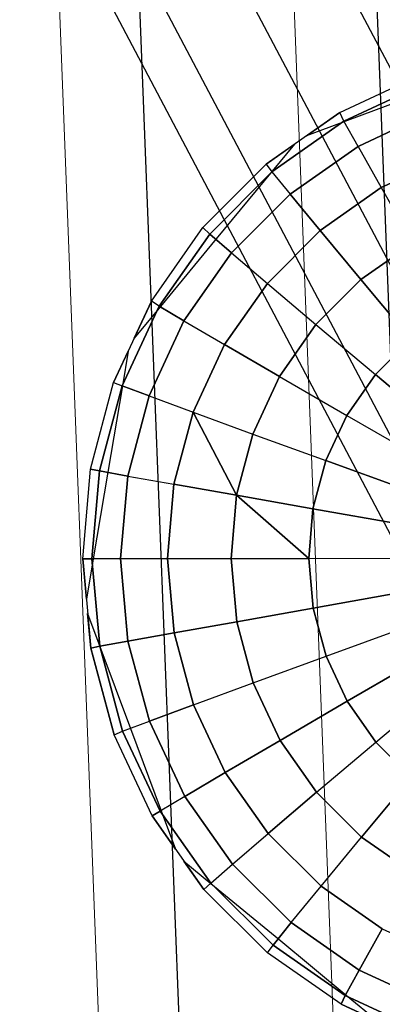
# Model space of a CAD drawing. Units: millimetres. Extents: x 0 to 13882, y -934 to 19135.
# Drawn here: x 6320 to 6327, y 13274 to 13293 of the extents above; entities that cross this region are included whole.
import ezdxf
from ezdxf import colors
from ezdxf.entities.mleader import LeaderData, LeaderLine
from ezdxf.lldxf.tags import DXFTag
from ezdxf.math import Vec2, Vec3

# ---------------------------------------------------------------- set-up
doc = ezdxf.new("R2010")
doc.units = ezdxf.units.MM
doc.header["$LTSCALE"] = 66.666667
doc.layers.add('DV2_Predeterminado', color=7, linetype='Continuous')
doc.layers.add('Predeterminado', color=7, linetype='Continuous')
tags = doc.linetypes.add('HIDDEN2', pattern=[4.7625, 3.175, -1.5875]).pattern_tags.tags
tags[6:7] = [DXFTag(74, 4), DXFTag(75, 0), DXFTag(340, '0'), DXFTag(46, 0.0), DXFTag(50, 0.0), DXFTag(44, 0.0), DXFTag(45, 0.0)]
tags[4:5] = [DXFTag(74, 4), DXFTag(75, 0), DXFTag(340, '0'), DXFTag(46, 0.0), DXFTag(50, 0.0), DXFTag(44, 0.0), DXFTag(45, 0.0)]

# ---------------------------------------------------------------- blocks, each defined once
blk = doc.blocks.new('SE1')
at = {"layer": 'DV2_Predeterminado', "color": 7, "linetype": 'HIDDEN2', "lineweight": 25}
for p, q in [((6337.034, 13044.303), (6248.2, 15335.962)), ((6332.461, 13043.907), (6243.627, 15335.566)), ((6145.704, 13628.196), (6327.88, 13282.725)), ((6146.711, 13628.196), (6328.887, 13282.725)), ((6148.452, 13628.196), (6330.628, 13282.725)), ((6150.466, 13628.196), (6332.642, 13282.725)), ((6326.655, 13291.366), (6328.227, 13292.103)), ((6326.655, 13291.366), (6328.227, 13292.103)), ((6326.735, 13291.2), (6328.279, 13291.923)), ((6328.279, 13291.923), (6326.735, 13291.2)), ((6328.344, 13291.784), (6326.756, 13291.192)), ((6326.655, 13291.366), (6325.232, 13290.368)), ((6326.011, 13290.914), (6326.655, 13291.366)), ((6326.735, 13291.2), (6326.655, 13291.366)), ((6326.735, 13291.2), (6326.655, 13291.366)), ((6327.008, 13290.71), (6328.461, 13291.39)), ((6328.461, 13291.39), (6327.008, 13290.71)), ((6325.341, 13290.221), (6326.735, 13291.2)), ((6326.735, 13291.2), (6325.341, 13290.221)), ((6326.756, 13291.192), (6326.011, 13290.914)), ((6327.008, 13290.71), (6326.735, 13291.2)), ((6327.008, 13290.71), (6326.735, 13291.2)), ((6325.232, 13290.368), (6325.78, 13290.753)), ((6325.78, 13290.753), (6325.349, 13290.23)), ((6325.694, 13289.787), (6327.008, 13290.71)), ((6327.008, 13290.71), (6325.694, 13289.787)), ((6327.008, 13290.71), (6327.457, 13289.912)), ((6327.008, 13290.71), (6327.457, 13289.912)), ((6324.007, 13289.138), (6325.232, 13290.368)), ((6324.007, 13289.138), (6325.232, 13290.368)), ((6325.232, 13290.368), (6325.341, 13290.221)), ((6325.232, 13290.368), (6325.341, 13290.221)), ((6327.457, 13289.912), (6328.765, 13290.525)), ((6328.765, 13290.525), (6327.457, 13289.912)), ((6324.14, 13289.014), (6325.341, 13290.221)), ((6325.341, 13290.221), (6324.14, 13289.014)), ((6325.349, 13290.23), (6324.267, 13288.92)), ((6325.341, 13290.221), (6325.694, 13289.787)), ((6325.341, 13290.221), (6325.694, 13289.787)), ((6326.276, 13289.082), (6327.457, 13289.912)), ((6327.457, 13289.912), (6326.276, 13289.082)), ((6327.457, 13289.912), (6328.066, 13288.84)), ((6327.457, 13289.912), (6328.066, 13288.84)), ((6324.56, 13288.65), (6325.694, 13289.787)), ((6325.694, 13289.787), (6324.56, 13288.65)), ((6325.694, 13289.787), (6326.276, 13289.082)), ((6326.276, 13289.082), (6325.694, 13289.787)), ((6323.011, 13287.713), (6324.007, 13289.138)), ((6323.011, 13287.713), (6324.007, 13289.138)), ((6324.007, 13289.138), (6324.14, 13289.014)), ((6324.007, 13289.138), (6324.14, 13289.014)), ((6325.256, 13288.059), (6326.276, 13289.082)), ((6326.276, 13289.082), (6325.256, 13288.059)), ((6326.276, 13289.082), (6327.062, 13288.134)), ((6327.062, 13288.134), (6326.276, 13289.082)), ((6323.164, 13287.617), (6324.14, 13289.014)), ((6324.14, 13289.014), (6323.164, 13287.617)), ((6324.267, 13288.92), (6323.187, 13287.612)), ((6324.14, 13289.014), (6324.56, 13288.65)), ((6324.56, 13288.65), (6324.14, 13289.014)), ((6327.062, 13288.134), (6328.066, 13288.84)), ((6328.066, 13288.84), (6327.062, 13288.134)), ((6323.641, 13287.334), (6324.56, 13288.65)), ((6324.56, 13288.65), (6323.641, 13287.334)), ((6324.56, 13288.65), (6325.256, 13288.059)), ((6324.56, 13288.65), (6325.256, 13288.059)), ((6326.195, 13287.264), (6327.062, 13288.134)), ((6327.062, 13288.134), (6326.195, 13287.264)), ((6327.062, 13288.134), (6328.025, 13286.978)), ((6328.025, 13286.978), (6327.062, 13288.134)), ((6324.428, 13286.875), (6325.256, 13288.059)), ((6325.256, 13288.059), (6324.428, 13286.875)), ((6325.256, 13288.059), (6326.195, 13287.264)), ((6325.256, 13288.059), (6326.195, 13287.264)), ((6323.011, 13287.713), (6322.279, 13286.137)), ((6322.681, 13287), (6323.011, 13287.713)), ((6323.164, 13287.617), (6323.011, 13287.713)), ((6323.164, 13287.617), (6323.011, 13287.713)), ((6322.445, 13286.072), (6323.164, 13287.617)), ((6323.164, 13287.617), (6322.445, 13286.072)), ((6323.187, 13287.612), (6322.681, 13287)), ((6323.641, 13287.334), (6323.164, 13287.617)), ((6323.164, 13287.617), (6323.641, 13287.334)), ((6322.966, 13285.879), (6323.641, 13287.334)), ((6323.641, 13287.334), (6322.966, 13285.879)), ((6323.641, 13287.334), (6324.428, 13286.875)), ((6323.641, 13287.334), (6324.428, 13286.875)), ((6325.492, 13286.256), (6326.195, 13287.264)), ((6326.195, 13287.264), (6325.492, 13286.256)), ((6326.195, 13287.264), (6327.345, 13286.295)), ((6326.195, 13287.264), (6327.345, 13286.295)), ((6327.345, 13286.295), (6328.025, 13286.978)), ((6328.025, 13286.978), (6327.345, 13286.295)), ((6323.82, 13285.565), (6324.428, 13286.875)), ((6324.428, 13286.875), (6323.82, 13285.565)), ((6324.428, 13286.875), (6325.492, 13286.256)), ((6325.492, 13286.256), (6324.428, 13286.875)), ((6322.279, 13286.137), (6322.562, 13286.744)), ((6322.562, 13286.744), (6322.45, 13286.076)), ((6324.973, 13285.142), (6325.492, 13286.256)), ((6325.492, 13286.256), (6324.973, 13285.142)), ((6325.492, 13286.256), (6326.792, 13285.503)), ((6325.492, 13286.256), (6326.792, 13285.503)), ((6326.792, 13285.503), (6327.345, 13286.295)), ((6327.345, 13286.295), (6326.792, 13285.503)), ((6327.345, 13286.295), (6328.658, 13285.189)), ((6328.658, 13285.189), (6327.345, 13286.295)), ((6321.832, 13284.459), (6322.279, 13286.137)), ((6321.832, 13284.459), (6322.279, 13286.137)), ((6322.006, 13284.426), (6322.445, 13286.072)), ((6322.445, 13286.072), (6322.006, 13284.426)), ((6322.45, 13286.076), (6322.167, 13284.4)), ((6322.279, 13286.137), (6322.445, 13286.072)), ((6322.279, 13286.137), (6322.445, 13286.072)), ((6322.445, 13286.072), (6322.966, 13285.879)), ((6322.966, 13285.879), (6322.445, 13286.072)), ((6322.554, 13284.328), (6322.966, 13285.879)), ((6322.966, 13285.879), (6322.554, 13284.328)), ((6322.966, 13285.879), (6323.82, 13285.565)), ((6322.966, 13285.879), (6323.82, 13285.565)), ((6323.447, 13284.169), (6323.82, 13285.565)), ((6323.82, 13285.565), (6323.447, 13284.169)), ((6324.659, 13283.955), (6323.82, 13285.565)), ((6323.82, 13285.565), (6324.973, 13285.142)), ((6323.82, 13285.565), (6324.659, 13283.955)), ((6323.82, 13285.565), (6324.973, 13285.142)), ((6326.385, 13284.628), (6326.792, 13285.503)), ((6326.792, 13285.503), (6326.385, 13284.628)), ((6326.792, 13285.503), (6328.279, 13284.644)), ((6326.792, 13285.503), (6328.279, 13284.644)), ((6324.659, 13283.955), (6324.973, 13285.142)), ((6324.973, 13285.142), (6324.659, 13283.955)), ((6324.973, 13285.142), (6326.385, 13284.628)), ((6324.973, 13285.142), (6326.385, 13284.628)), ((6321.684, 13282.728), (6321.832, 13284.459)), ((6321.684, 13282.728), (6321.832, 13284.459)), ((6321.832, 13284.459), (6322.006, 13284.426)), ((6322.006, 13284.426), (6321.832, 13284.459)), ((6326.135, 13283.695), (6326.385, 13284.628)), ((6326.385, 13284.628), (6326.135, 13283.695)), ((6326.385, 13284.628), (6327.999, 13284.041)), ((6327.999, 13284.041), (6326.385, 13284.628)), ((6321.861, 13282.728), (6322.006, 13284.426)), ((6322.006, 13284.426), (6321.861, 13282.728)), ((6322.167, 13284.4), (6321.884, 13282.728)), ((6322.006, 13284.426), (6322.554, 13284.328)), ((6322.554, 13284.328), (6322.006, 13284.426)), ((6322.416, 13282.729), (6322.554, 13284.328)), ((6322.554, 13284.328), (6322.416, 13282.729)), ((6322.554, 13284.328), (6323.447, 13284.169)), ((6322.554, 13284.328), (6323.447, 13284.169)), ((6323.325, 13282.73), (6323.447, 13284.169)), ((6323.447, 13284.169), (6323.325, 13282.73)), ((6323.447, 13284.169), (6324.659, 13283.955)), ((6324.659, 13283.955), (6323.447, 13284.169)), ((6324.552, 13282.731), (6324.659, 13283.955)), ((6324.659, 13283.955), (6324.552, 13282.731)), ((6326.055, 13282.733), (6324.659, 13283.955)), ((6324.659, 13283.955), (6326.135, 13283.695)), ((6324.659, 13283.955), (6326.055, 13282.733)), ((6326.135, 13283.695), (6324.659, 13283.955)), ((6326.055, 13282.733), (6326.135, 13283.695)), ((6326.135, 13283.695), (6326.055, 13282.733)), ((6326.135, 13283.695), (6327.828, 13283.398)), ((6327.828, 13283.398), (6326.135, 13283.695)), ((6321.861, 13282.728), (6321.684, 13282.728)), ((6321.754, 13281.945), (6321.684, 13282.728)), ((6321.684, 13282.728), (6321.837, 13280.997)), ((6321.684, 13282.728), (6321.861, 13282.728)), ((6321.884, 13282.728), (6321.754, 13281.945)), ((6322.416, 13282.729), (6321.861, 13282.728)), ((6321.861, 13282.728), (6322.416, 13282.729)), ((6322.011, 13281.031), (6321.861, 13282.728)), ((6321.861, 13282.728), (6322.011, 13281.031)), ((6322.416, 13282.729), (6323.325, 13282.73)), ((6322.416, 13282.729), (6323.325, 13282.73)), ((6322.556, 13281.13), (6322.416, 13282.729)), ((6322.416, 13282.729), (6322.556, 13281.13)), ((6323.325, 13282.73), (6324.552, 13282.731)), ((6323.325, 13282.73), (6324.552, 13282.731)), ((6323.452, 13281.291), (6323.325, 13282.73)), ((6323.325, 13282.73), (6323.452, 13281.291)), ((6324.552, 13282.731), (6326.055, 13282.733)), ((6324.552, 13282.731), (6326.055, 13282.733)), ((6324.661, 13281.508), (6324.552, 13282.731)), ((6324.552, 13282.731), (6324.661, 13281.508)), ((6326.055, 13282.733), (6327.771, 13282.736)), ((6326.055, 13282.733), (6327.771, 13282.736)), ((6326.141, 13281.772), (6326.055, 13282.733)), ((6326.055, 13282.733), (6326.141, 13281.772)), ((6326.141, 13281.772), (6327.83, 13282.074)), ((6327.83, 13282.074), (6326.141, 13281.772)), ((6321.778, 13281.664), (6322.014, 13281.029)), ((6321.837, 13280.997), (6321.778, 13281.664)), ((6324.661, 13281.508), (6326.141, 13281.772)), ((6326.141, 13281.772), (6324.661, 13281.508)), ((6326.39, 13280.84), (6326.141, 13281.772)), ((6326.141, 13281.772), (6326.39, 13280.84)), ((6323.452, 13281.291), (6324.661, 13281.508)), ((6324.661, 13281.508), (6323.452, 13281.291)), ((6324.98, 13280.322), (6324.661, 13281.508)), ((6324.661, 13281.508), (6324.98, 13280.322)), ((6326.39, 13280.84), (6328.002, 13281.432)), ((6326.39, 13280.84), (6328.002, 13281.432)), ((6322.556, 13281.13), (6323.452, 13281.291)), ((6323.452, 13281.291), (6322.556, 13281.13)), ((6323.828, 13279.896), (6323.452, 13281.291)), ((6323.452, 13281.291), (6323.828, 13279.896)), ((6321.837, 13280.997), (6322.011, 13281.031)), ((6322.011, 13281.031), (6321.837, 13280.997)), ((6322.011, 13281.031), (6322.556, 13281.13)), ((6322.556, 13281.13), (6322.011, 13281.031)), ((6322.455, 13279.386), (6322.011, 13281.031)), ((6322.011, 13281.031), (6322.455, 13279.386)), ((6322.014, 13281.029), (6322.608, 13279.437)), ((6322.974, 13279.58), (6322.556, 13281.13)), ((6322.556, 13281.13), (6322.974, 13279.58)), ((6321.837, 13280.997), (6322.289, 13279.32)), ((6322.289, 13279.32), (6321.837, 13280.997)), ((6324.98, 13280.322), (6326.39, 13280.84)), ((6324.98, 13280.322), (6326.39, 13280.84)), ((6326.8, 13279.966), (6326.39, 13280.84)), ((6326.39, 13280.84), (6326.8, 13279.966)), ((6326.8, 13279.966), (6328.284, 13280.83)), ((6328.284, 13280.83), (6326.8, 13279.966)), ((6323.828, 13279.896), (6324.98, 13280.322)), ((6323.828, 13279.896), (6324.98, 13280.322)), ((6325.502, 13279.209), (6324.98, 13280.322)), ((6324.98, 13280.322), (6325.502, 13279.209)), ((6327.355, 13279.176), (6328.666, 13280.286)), ((6327.355, 13279.176), (6328.666, 13280.286)), ((6322.974, 13279.58), (6323.828, 13279.896)), ((6323.828, 13279.896), (6322.974, 13279.58)), ((6324.441, 13278.588), (6323.828, 13279.896)), ((6323.828, 13279.896), (6324.441, 13278.588)), ((6325.502, 13279.209), (6326.8, 13279.966)), ((6326.8, 13279.966), (6325.502, 13279.209)), ((6327.355, 13279.176), (6326.8, 13279.966)), ((6326.8, 13279.966), (6327.355, 13279.176)), ((6322.455, 13279.386), (6322.974, 13279.58)), ((6322.455, 13279.386), (6322.974, 13279.58)), ((6323.657, 13278.126), (6322.974, 13279.58)), ((6322.974, 13279.58), (6323.657, 13278.126)), ((6322.289, 13279.32), (6322.455, 13279.386)), ((6322.289, 13279.32), (6322.455, 13279.386)), ((6323.026, 13277.747), (6322.289, 13279.32)), ((6323.026, 13277.747), (6322.289, 13279.32)), ((6323.179, 13277.842), (6322.455, 13279.386)), ((6322.455, 13279.386), (6323.179, 13277.842)), ((6322.608, 13279.437), (6323.2, 13277.848)), ((6324.441, 13278.588), (6325.502, 13279.209)), ((6325.502, 13279.209), (6324.441, 13278.588)), ((6326.208, 13278.204), (6325.502, 13279.209)), ((6325.502, 13279.209), (6326.208, 13278.204)), ((6326.208, 13278.204), (6327.355, 13279.176)), ((6326.208, 13278.204), (6327.355, 13279.176)), ((6328.038, 13278.495), (6327.355, 13279.176)), ((6327.355, 13279.176), (6328.038, 13278.495)), ((6324.441, 13278.588), (6323.657, 13278.126)), ((6323.657, 13278.126), (6324.441, 13278.588)), ((6325.271, 13277.406), (6324.441, 13278.588)), ((6324.441, 13278.588), (6325.271, 13277.406)), ((6327.078, 13277.337), (6328.038, 13278.495)), ((6328.038, 13278.495), (6327.078, 13277.337)), ((6325.271, 13277.406), (6326.208, 13278.204)), ((6326.208, 13278.204), (6325.271, 13277.406)), ((6327.078, 13277.337), (6326.208, 13278.204)), ((6326.208, 13278.204), (6327.078, 13277.337)), ((6323.657, 13278.126), (6323.179, 13277.842)), ((6323.657, 13278.126), (6323.179, 13277.842)), ((6324.578, 13276.813), (6323.657, 13278.126)), ((6323.657, 13278.126), (6324.578, 13276.813)), ((6323.179, 13277.842), (6323.026, 13277.747)), ((6323.026, 13277.747), (6323.179, 13277.842)), ((6324.158, 13276.448), (6323.179, 13277.842)), ((6323.179, 13277.842), (6324.158, 13276.448)), ((6323.2, 13277.848), (6323.478, 13277.103)), ((6323.478, 13277.103), (6323.026, 13277.747)), ((6323.026, 13277.747), (6324.025, 13276.325)), ((6324.578, 13276.813), (6325.271, 13277.406)), ((6324.578, 13276.813), (6325.271, 13277.406)), ((6326.294, 13276.386), (6325.271, 13277.406)), ((6325.271, 13277.406), (6326.294, 13276.386)), ((6326.294, 13276.386), (6327.078, 13277.337)), ((6326.294, 13276.386), (6327.078, 13277.337)), ((6328.085, 13276.633), (6327.078, 13277.337)), ((6327.078, 13277.337), (6328.085, 13276.633)), ((6323.641, 13276.873), (6324.163, 13276.441)), ((6324.025, 13276.325), (6323.641, 13276.873)), ((6324.158, 13276.448), (6324.578, 13276.813)), ((6324.158, 13276.448), (6324.578, 13276.813)), ((6325.715, 13275.68), (6324.578, 13276.813)), ((6324.578, 13276.813), (6325.715, 13275.68)), ((6324.025, 13276.325), (6324.158, 13276.448)), ((6324.158, 13276.448), (6324.025, 13276.325)), ((6325.256, 13275.098), (6324.025, 13276.325)), ((6325.256, 13275.098), (6324.025, 13276.325)), ((6325.365, 13275.245), (6324.158, 13276.448)), ((6324.158, 13276.448), (6325.365, 13275.245)), ((6324.163, 13276.441), (6325.474, 13275.359)), ((6325.715, 13275.68), (6326.294, 13276.386)), ((6325.715, 13275.68), (6326.294, 13276.386)), ((6327.477, 13275.559), (6326.294, 13276.386)), ((6326.294, 13276.386), (6327.477, 13275.559)), ((6325.365, 13275.245), (6325.715, 13275.68)), ((6325.715, 13275.68), (6325.365, 13275.245)), ((6327.031, 13274.761), (6325.715, 13275.68)), ((6325.715, 13275.68), (6327.031, 13274.761)), ((6327.477, 13275.559), (6327.031, 13274.761)), ((6327.031, 13274.761), (6327.477, 13275.559)), ((6327.477, 13275.559), (6328.788, 13274.951)), ((6325.474, 13275.359), (6326.779, 13274.279)), ((6325.256, 13275.098), (6325.365, 13275.245)), ((6325.256, 13275.098), (6325.365, 13275.245)), ((6326.761, 13274.27), (6325.365, 13275.245)), ((6325.365, 13275.245), (6326.761, 13274.27)), ((6326.68, 13274.104), (6325.256, 13275.098)), ((6326.68, 13274.104), (6325.256, 13275.098)), ((6327.031, 13274.761), (6326.761, 13274.27)), ((6326.761, 13274.27), (6327.031, 13274.761)), ((6328.487, 13274.085), (6327.031, 13274.761)), ((6327.031, 13274.761), (6328.487, 13274.085)), ((6326.761, 13274.27), (6326.68, 13274.104)), ((6326.68, 13274.104), (6326.761, 13274.27)), ((6328.305, 13273.552), (6326.761, 13274.27)), ((6326.761, 13274.27), (6328.305, 13273.552)), ((6326.779, 13274.279), (6327.392, 13273.773)), ((6327.392, 13273.773), (6326.68, 13274.104)), ((6326.68, 13274.104), (6328.256, 13273.372))]:
    blk.add_line(p, q, dxfattribs=at)
at = {"layer": 'DV2_Predeterminado', "color": 7, "linetype": 'Continuous', "lineweight": 18}
for p, q in [((6327.231, 13255.762), (6320.493, 13429.599)), ((6315.981, 13428.899), (6322.737, 13254.596))]:
    blk.add_line(p, q, dxfattribs=at)
blk = doc.blocks.new('_DOT')
at = {"color": 0, "linetype": 'ByBlock', "lineweight": -2}
blk.add_line((-0.5, 0), (-1, 0), dxfattribs=at)
at = {"color": 0, "linetype": 'ByBlock', "const_width": 0.5}
blk.add_lwpolyline([(-0.25, 0, 1), (0.25, 0, 1)], format="xyb", close=True, dxfattribs=at)

msp = doc.modelspace()

# ---------------------------------------------------------------- block references
at = {"layer": 'Predeterminado'}
msp.add_blockref('SE1', (0, 0), dxfattribs=at)

# ---------------------------------------------------------------- leaders
at = {"layer": 'Predeterminado', "color": 7, "linetype": 'Continuous', "lineweight": 35}
ml = msp.add_multileader_mtext('Standard', dxfattribs=at)
ml.set_content('{\\pxsm0.9;\\fSolid Edge ANSI|b1||i0||c0|p34;\\W1.;Odin\\P}', color=256)
ml.set_leader_properties()
ml.set_arrow_properties(name='DOT')
ml.build(insert=Vec2(0, 0))
ml.multileader.update_dxf_attribs({"leader_type": 0, "dogleg_length": 0, "arrow_head_size": 320})
ctx = ml.context
ctx.base_point, ctx.char_height, ctx.arrow_head_size, ctx.landing_gap_size = Vec3(6894.487, 18613.469), 320, 320, 112
ctx.text_align_type = 1
notes = []
notes.append((ctx, [(0, (0, 0, 0), (0, 0), (1, 0), 1, [])]))
ctx.mtext.insert, ctx.mtext.alignment = Vec3(7295.286, 18776.672), 2
ml = msp.add_multileader_mtext('Standard', dxfattribs=at)
ml.set_content('{\\pxsm0.9;\\fSolid Edge ANSI|b0||i0||c0|p34;\\W1.;JL17D\\P}', color=256)
ml.set_leader_properties()
ml.set_arrow_properties(name='DOT')
ml.build(insert=Vec2(0, 0))
ml.multileader.update_dxf_attribs({"leader_type": 0, "dogleg_length": 0, "arrow_head_size": 200})
ctx = ml.context
ctx.base_point, ctx.char_height, ctx.arrow_head_size, ctx.landing_gap_size = Vec3(6986.602, 18162.207), 200, 200, 70
ctx.text_align_type = 1
notes.append((ctx, [(0, (0, 0, 0), (0, 0), (1, 0), 1, [])]))
ctx.mtext.insert, ctx.mtext.alignment = Vec3(7319.533, 18263.108), 2
for ctx, leaders in notes:
    for number, flags, end, landing, length, lines in leaders:
        leader = LeaderData()
        leader.index, (leader.has_last_leader_line, leader.has_dogleg_vector, leader.attachment_direction) = number, flags
        leader.last_leader_point, leader.dogleg_vector, leader.dogleg_length = Vec3(end), Vec3(landing), length
        for number, points, colour, breaks in lines:
            line = LeaderLine()
            line.index, line.vertices, line.color, line.breaks = number, Vec3.list(points), colors.encode_raw_color(colour), breaks
            leader.lines.append(line)
        ctx.leaders.append(leader)

doc.saveas('drawing.dxf')
